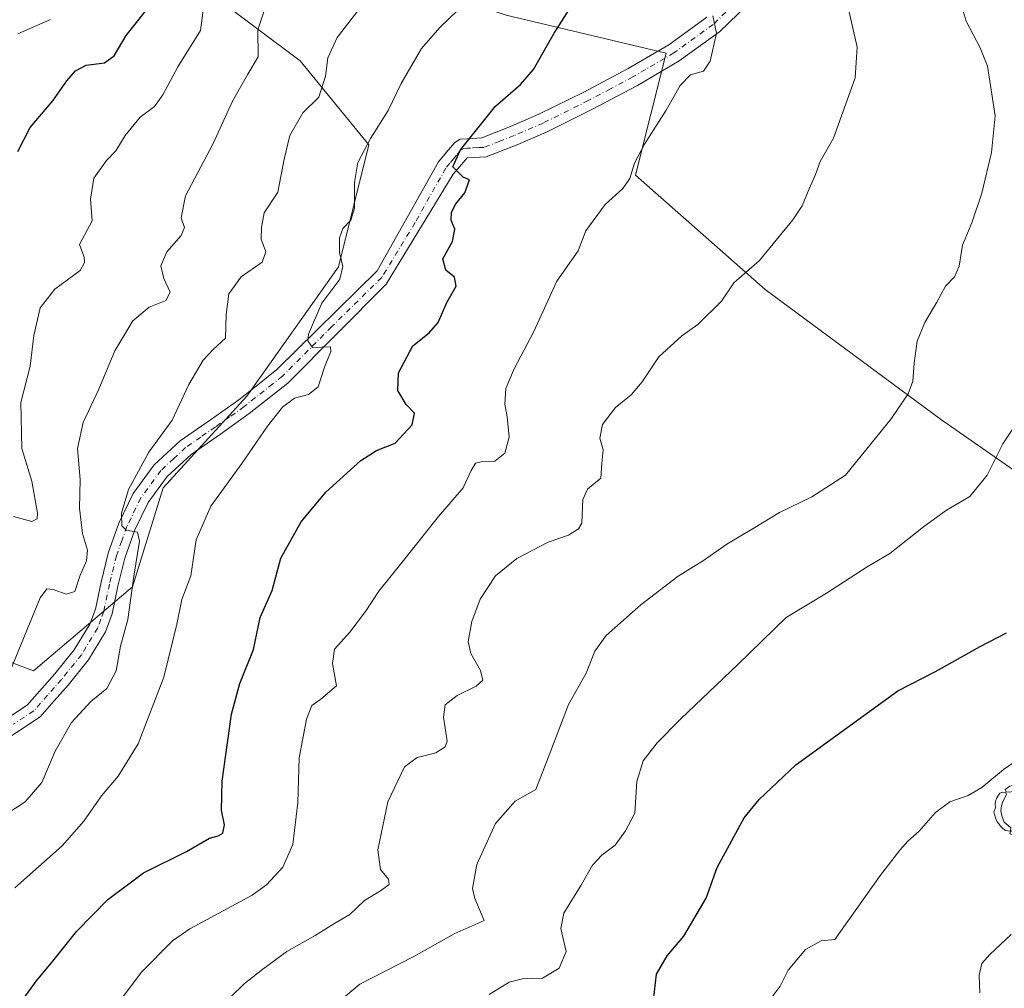
# Model space of a CAD drawing. Units: metres. Extents: x 620565 to 624003, y 4759567 to 4761941.
# Drawn here: x 622151 to 622395, y 4760255 to 4760495 of the extents above; entities that cross this region are included whole.
import ezdxf

# ---------------------------------------------------------------- set-up
doc = ezdxf.new("R2010")
doc.units = ezdxf.units.M
doc.header["$MEASUREMENT"] = 0
doc.linetypes.add('DGN Style 3', pattern=[2.307223, 1.648017, -0.659207])
doc.linetypes.add('DGN Style 4', pattern=[2.638475, 1.318413, -0.659207, 0.001648, -0.659207])
for name, color, linetype, lineweight in [('Arbolado forestal CxS', 92, 'Continuous', 0), ('Curva de nivel maestra', 30, 'Continuous', 30), ('Curva de nivel maestra oculto', 30, 'DGN Style 3', 30), ('Curva de nivel normal', 30, 'Continuous', 0), ('Pista no pavimentada Cxs', 111, 'Continuous', 0), ('Pista no pavimentada eje', 91, 'DGN Style 4', 0), ('Yacimiento arqueológico puntual', 7, 'Continuous', 0)]:
    doc.layers.add(name, color=color, linetype=linetype, lineweight=lineweight)

# ---------------------------------------------------------------- blocks, each defined once
blk = doc.blocks.new('*U14')
at = {"layer": 'Arbolado forestal CxS', "color": 92, "linetype": 'Continuous', "lineweight": 0}
for points in [[(621905.6883, 4760524.3487, 779.3605), (621903.8001, 4760475.2707, 785.9361), (621917.0123, 4760437.5187, 790.9228), (621960.4271, 4760426.1929, 793.1834), (622015.1665, 4760401.6533, 804.5307), (622060.4681, 4760373.3389, 816.0903), (622109.5455, 4760350.6869, 825.7501), (622154.8473, 4760333.6981, 836.0852), (622179.3867, 4760354.4607, 839.9228), (622186.9371, 4760378.9995, 841.1582), (622207.7005, 4760401.6503, 843.4891), (622230.3535, 4760433.7389, 844.697), (622237.9041, 4760463.9407, 844.6498), (622220.9167, 4760484.7041, 838.0573), (622198.2659, 4760501.6933, 829.9197)], [(622271.8819, 4760496.0291, 847.0451), (622311.5209, 4760486.5907, 853.9966), (622303.9703, 4760456.3887, 854.8704), (622336.0585, 4760428.0751, 860.4684), (622379.4729, 4760395.9847, 866.9115), (622422.8861, 4760365.7831, 875.9752)]]:
    blk.add_polyline3d(points, dxfattribs=at)
blk = doc.blocks.new('*U17')
at = {"layer": 'Pista no pavimentada Cxs', "color": 111, "linetype": 'Continuous', "lineweight": 0}
for points in [[(622333.9201, 4760500.8501, 869.7977), (622324.7101, 4760491.8901, 864.285), (622314.7701, 4760484.7001, 857.4074), (622304.4401, 4760478.6501, 856.38), (622293.3301, 4760472.7501, 854.7997), (622282.0501, 4760467.1601, 854.0586), (622274.8201, 4760464.0101, 855.7461), (622266.9301, 4760460.9501, 854.9403), (622263.8501, 4760460.7901, 855.7077), (622262.2701, 4760460.6701, 856.0718), (622260.8101, 4760459.0401, 855.3912), (622258.7901, 4760456.6401, 855.1709), (622242.2301, 4760429.4501, 851.9296), (622217.8201, 4760404.9301, 847.6533), (622208.2901, 4760397.3801, 850.5343), (622201.1301, 4760392.3001, 847.2263), (622193.8901, 4760387.2601, 843.6431), (622188.0001, 4760381.8301, 842.8028), (622183.2601, 4760375.3601, 842.6342), (622179.9801, 4760368.5801, 845.3142), (622177.4401, 4760361.5401, 844.0515), (622175.7801, 4760354.6801, 843.1129), (622174.3302, 4760347.7501, 845.4886), (622172.7001, 4760343.3601, 844.7007), (622168.5001, 4760336.4201, 844.7767), (622163.4201, 4760330.1101, 841.9048), (622159.9602, 4760326.2101, 842.9526), (622156.5102, 4760322.3001, 847.0559), (622146.4001, 4760315.7101, 852.1206)], [(622144.9202, 4760319.7501, 847.2096), (622153.2902, 4760325.1601, 838.6305), (622160.1301, 4760332.8901, 838.0467), (622164.9701, 4760338.9001, 840.8623), (622168.8101, 4760345.2401, 840.7977), (622170.1801, 4760348.9501, 841.2957), (622171.5801, 4760355.6301, 841.2145), (622173.3101, 4760362.7801, 843.9085), (622176.0101, 4760370.2501, 845.8019), (622179.5601, 4760377.5901, 844.761), (622184.7801, 4760384.7101, 842.0622), (622191.1801, 4760390.6301, 846.7092), (622198.6601, 4760395.8201, 852.0327), (622205.7001, 4760400.8201, 850.296), (622210.3801, 4760404.5301, 848.5637), (622215.1501, 4760408.3001, 848.0539), (622239.9501, 4760432.7001, 847.9901), (622255.1402, 4760459.7101, 858.437), (622257.1501, 4760462.1101, 860.2279), (622259.1701, 4760464.5101, 861.1454), (622260.5401, 4760465.3101, 861.7332), (622262.2801, 4760465.4301, 861.7591), (622265.8901, 4760465.6601, 860.8688), (622273.0101, 4760468.4301, 857.9692), (622280.0301, 4760471.4901, 857.3422), (622291.1501, 4760477.0001, 861.6143), (622302.1101, 4760482.8101, 863.8552), (622312.1601, 4760488.7001, 854.8992), (622321.6301, 4760495.5501, 859.2209)]]:
    blk.add_polyline3d(points, dxfattribs=at)
blk = doc.blocks.new('5YACIM')
at = {"layer": 'Curva de nivel maestra oculto', "color": 252, "linetype": 'Continuous', "lineweight": 0, "flags": 128}
for points in [[(0.613, -0.064), (0.621, -0.02), (0.617, 0.059), (0.613, 0.123), (0.593, 0.195), (0.554, 0.282), (0.498, 0.346), (0.458, 0.401), (0.394, 0.453), (0.295, 0.517), (0.203, 0.581), (0.111, 0.624), (-0.016, 0.628), (-0.156, 0.6), (-0.267, 0.569), (-0.383, 0.485), (-0.363, 0.429), (-0.283, 0.417), (-0.128, 0.457), (-0.02, 0.433), (0.004, 0.37), (0.155, 0.326), (0.251, 0.294), (0.334, 0.266), (0.39, 0.183), (0.434, 0.103), (0.482, 0.02), (0.518, -0.032), (0.546, -0.08), (0.601, -0.1)], [(-0.355, 0.366), (-0.367, 0.405), (-0.446, 0.421), (-0.522, 0.394), (-0.554, 0.342), (-0.598, 0.266), (-0.63, 0.199), (-0.638, 0.127), (-0.63, 0.035), (-0.669, -0.064), (-0.65, -0.132), (-0.63, -0.215), (-0.61, -0.263), (-0.578, -0.323), (-0.546, -0.366), (-0.498, -0.434), (-0.442, -0.482), (-0.379, -0.526), (-0.319, -0.541), (-0.251, -0.545), (-0.243, -0.462), (-0.315, -0.406), (-0.41, -0.327), (-0.466, -0.163), (-0.494, -0.04), (-0.474, 0.079), (-0.442, 0.191)], [(0.331, -0.561), (0.366, -0.518), (0.41, -0.486), (0.442, -0.462), (0.478, -0.426), (0.518, -0.394), (0.542, -0.339), (0.562, -0.287), (0.601, -0.251), (0.601, -0.207), (0.601, -0.152), (0.593, -0.128), (0.558, -0.104), (0.494, -0.148), (0.442, -0.207), (0.382, -0.271), (0.331, -0.327), (0.263, -0.378), (0.219, -0.438), (0.219, -0.51), (0.239, -0.561)], [(-0.1, -0.494), (-0.183, -0.51), (-0.251, -0.557), (-0.267, -0.609), (-0.199, -0.645), (-0.06, -0.665), (0.072, -0.673), (0.163, -0.637), (0.203, -0.593), (0.219, -0.549), (0.203, -0.526), (0.123, -0.518), (0.036, -0.518)]]:
    blk.add_lwpolyline(points, close=True, dxfattribs=at)

msp = doc.modelspace()

# ---------------------------------------------------------------- linework, layer by layer
at = {"layer": 'Arbolado forestal CxS', "color": 92, "linetype": 'Continuous', "lineweight": 0}
for points in [[(622198.2659, 4760501.6933, 829.9197), (622220.9167, 4760484.7041, 838.0573), (622237.9041, 4760463.9407, 844.6498), (622230.3535, 4760433.7389, 844.697), (622207.7005, 4760401.6503, 843.4891), (622186.9371, 4760378.9995, 841.1582), (622179.3867, 4760354.4607, 839.9228), (622154.8473, 4760333.6981, 836.0852), (622109.5455, 4760350.6869, 825.7501), (622060.4681, 4760373.3389, 816.0903), (622015.1665, 4760401.6533, 804.5307), (621960.4271, 4760426.1929, 793.1834), (621917.0123, 4760437.5187, 790.9228), (621903.8001, 4760475.2707, 785.9361), (621905.6883, 4760524.3487, 779.3605)], [(621905.6883, 4760524.3487, 779.3605), (621903.8001, 4760475.2707, 785.9361), (621917.0123, 4760437.5187, 790.9228), (621960.4271, 4760426.1929, 793.1834), (622015.1665, 4760401.6533, 804.5307), (622060.4681, 4760373.3389, 816.0903), (622109.5455, 4760350.6869, 825.7501), (622154.8473, 4760333.6981, 836.0852)], [(622154.8473, 4760333.6981, 836.0852), (622179.3867, 4760354.4607, 839.9228), (622186.9371, 4760378.9995, 841.1582), (622207.7005, 4760401.6503, 843.4891), (622230.3535, 4760433.7389, 844.697), (622237.9041, 4760463.9407, 844.6498), (622220.9167, 4760484.7041, 838.0573), (622198.2659, 4760501.6933, 829.9197), (622198.2665, 4760520.5695, 830.1349), (622223.8315, 4760512.0467, 835.6448), (622226.5793, 4760511.1307, 836.0649), (622271.8819, 4760496.0291, 847.0451), (622311.5209, 4760486.5907, 853.9966), (622303.9703, 4760456.3887, 854.8704), (622336.0585, 4760428.0751, 860.4684), (622379.4729, 4760395.9847, 866.9115), (622422.8861, 4760365.7831, 875.9752)], [(622422.8861, 4760365.7831, 875.9752), (622379.4729, 4760395.9847, 866.9115), (622336.0585, 4760428.0751, 860.4684), (622303.9703, 4760456.3887, 854.8704), (622311.5209, 4760486.5907, 853.9966), (622271.8819, 4760496.0291, 847.0451)]]:
    msp.add_polyline3d(points, dxfattribs=at)
at = {"layer": 'Curva de nivel maestra', "color": 30, "linetype": 'Continuous', "lineweight": 30, "flags": 128}
for points, elevation in [([(622151.62, 4760251.4601), (622155.6, 4760256.9401), (622159.61, 4760261.7501), (622165.63, 4760269.2101), (622173.24, 4760277.0101), (622182.07, 4760283.6801), (622192.77, 4760288.9601), (622198.43, 4760292.2601), (622200.6, 4760292.8001), (622201.77, 4760293.4701), (622202.18, 4760295.5501), (622201.39, 4760299.1801), (622201.59, 4760306.3901), (622203.92, 4760322.9501), (622205.92, 4760330.5201), (622209.36, 4760338.9201), (622211.01, 4760346.9001), (622213.98, 4760353.5601), (622216.07, 4760361.5601), (622221.15, 4760370.5601), (622227.22, 4760377.9001), (622235.88, 4760385.7201), (622239.82, 4760388.2001), (622244.39, 4760390.0601), (622248.67, 4760394.6201), (622249.2, 4760397.4801), (622247.16, 4760399.6201), (622245.1, 4760403.1101), (622245.28, 4760407.4301), (622248.76, 4760414.1401), (622252.81, 4760417.3601), (622255.11, 4760419.9301), (622257.22, 4760424.9001), (622259.52, 4760428.9001), (622259.12, 4760431.1501), (622256.98, 4760432.9101), (622256.19, 4760435.6701), (622258.64, 4760439.9801), (622259.2, 4760443.0801), (622258.33, 4760445.2301), (622258.37, 4760447.2401), (622259.45, 4760449.2901), (622261.69, 4760452.0801), (622262.79, 4760455.2501), (622261.27, 4760455.9301), (622258.68, 4760458.4701), (622260.58, 4760462.7201), (622269.26, 4760473.4701), (622275.47, 4760478.9001), (622278.64, 4760482.5601), (622283.79, 4760491.5501), (622290.04, 4760501.5201)], 850), ([(622151, 4760462.3001), (622154.04, 4760468.2001), (622159.65, 4760474.8101), (622163.12, 4760479.7801), (622165.27, 4760482.2501), (622167.94, 4760483.6301), (622172.48, 4760484.2101), (622174.8, 4760485.9701), (622177.82, 4760490.9901), (622182.6, 4760497.0401)], 825), ([(622308.4, 4760252.1001), (622309.14, 4760258.5601), (622311.78, 4760263.1101), (622315.89, 4760267.9601), (622321.46, 4760277.3501), (622324.2, 4760284.9801), (622330.82, 4760297.2401), (622334.53, 4760301.7901), (622343.64, 4760310.3801), (622368.92, 4760328.7101), (622378.19, 4760333.5001), (622389.29, 4760339.7201), (622395.82, 4760343.0801)], 875)]:
    msp.add_lwpolyline(points, dxfattribs=dict(at, elevation=elevation))
at = {"layer": 'Curva de nivel normal', "color": 30, "linetype": 'Continuous', "lineweight": 0, "flags": 128}
for points, elevation in [([(622214.45, 4760504.56), (622210.43, 4760492.39), (622210.53, 4760485.7), (622207.97, 4760481.46), (622204.12, 4760474.7), (622199.39, 4760464.23), (622192.53, 4760451.3), (622191.42, 4760445.84), (622192.27, 4760443.46), (622191.44, 4760441.49), (622187.88, 4760437.42), (622186.39, 4760433.99), (622187.16, 4760430.79), (622188.68, 4760427.45), (622187.67, 4760425.34), (622183.53, 4760423.74), (622179.48, 4760420.36), (622174.96, 4760412.88), (622171.07, 4760403.4), (622167.18, 4760395.13), (622165.75, 4760388.71), (622166.4, 4760381.02), (622166.28, 4760373.98), (622166.98, 4760367.69), (622168.27, 4760363.56), (622168, 4760360.9), (622166.32, 4760357.13), (622165.07, 4760353.36), (622162.94, 4760352.69), (622159.76, 4760353.83), (622158.15, 4760353.98), (622156.51, 4760351.72), (622149.16, 4760333.86)], 835), ([(622149.94, 4760371.87), (622154.43, 4760370.69), (622155.75, 4760371.34), (622155.81, 4760372.72), (622154.44, 4760380.61), (622152, 4760388.72), (622151.73, 4760400.14), (622154.01, 4760409.11), (622154.96, 4760416.7), (622156.5, 4760423.56), (622160.18, 4760428.16), (622166.38, 4760432.84), (622167.5, 4760434.76), (622167.38, 4760436.1), (622166.26, 4760439.23), (622169.39, 4760445.1), (622168.97, 4760450.46), (622169.8, 4760455.68), (622172.94, 4760460.08), (622175.27, 4760462.48), (622177.6, 4760466.24), (622181.24, 4760470.75), (622184.82, 4760473.42), (622186.92, 4760476.28), (622190.62, 4760483.23), (622196.19, 4760492.23), (622197.69, 4760503.56)], 830), ([(622145.49, 4760296.56), (622152.81, 4760301.23), (622156.89, 4760306.04), (622160.26, 4760313.8), (622164.28, 4760320.92), (622169.07, 4760326.05), (622173, 4760329.26), (622175.31, 4760333.65), (622176.37, 4760339.75), (622178.19, 4760346.4), (622179.67, 4760357.08), (622181.12, 4760365.76), (622180.64, 4760368.05), (622177.84, 4760368.5), (622176.76, 4760369.61), (622176.65, 4760372.7), (622178.37, 4760378.55), (622183.39, 4760387.84), (622189.18, 4760395.78), (622193.33, 4760404.58), (622196.87, 4760410.62), (622199.36, 4760413.24), (622202.44, 4760416.07), (622202.59, 4760421.94), (622203.2, 4760427.07), (622206.25, 4760431.23), (622211.46, 4760434.9), (622212.38, 4760437.47), (622211.2, 4760440.53), (622211.34, 4760443.44), (622211.99, 4760447.11), (622215.33, 4760452.2), (622216.9, 4760460.34), (622218.3, 4760466.2), (622221.52, 4760471.84), (622225.52, 4760475.77), (622227.18, 4760480.94), (622227.77, 4760485.44), (622230.09, 4760490.5), (622236.33, 4760498.62)], 840), ([(622228.31, 4760249.99), (622235.64, 4760256.1), (622249.04, 4760262.94), (622259.04, 4760268.56), (622266.5, 4760271.82), (622264.11, 4760277.28), (622263.59, 4760279.77), (622264.61, 4760285.73), (622269.25, 4760295.89), (622274.18, 4760301.43), (622279.27, 4760304.29), (622283, 4760313.89), (622287.31, 4760325.37), (622291.69, 4760333.1), (622293.84, 4760338.56), (622296.71, 4760342.4), (622305.27, 4760350.04), (622314.52, 4760357.14), (622320.78, 4760361.02), (622326.55, 4760365.08), (622333.11, 4760368.93), (622339.6, 4760372.91), (622347.6, 4760376.74), (622355.94, 4760382.14), (622367.27, 4760396.06), (622371.47, 4760402.24), (622372.6, 4760405.39), (622372.94, 4760409.9), (622373.68, 4760415.31), (622375.6, 4760419.89), (622378.59, 4760424.98), (622380.74, 4760428.9), (622382.97, 4760431.23), (622384.09, 4760433.9), (622384.93, 4760439.07), (622387.21, 4760444.59), (622389.71, 4760451.93), (622392.14, 4760461.99), (622393.04, 4760471.09), (622391.82, 4760478.62), (622391.07, 4760483.44), (622389.27, 4760487.95), (622385.8, 4760494.56), (622384.36, 4760499.46)], 865), ([(622150.23, 4760279.9), (622161.92, 4760290.37), (622167.35, 4760296.46), (622171.68, 4760302.7), (622175.85, 4760307.56), (622180.8, 4760315.56), (622187.14, 4760332.14), (622190.35, 4760345.22), (622191.57, 4760351.32), (622193.86, 4760357.19), (622195.16, 4760366.12), (622198.78, 4760374.47), (622206.47, 4760384.98), (622212.83, 4760394.23), (622216.54, 4760398.95), (622219.5, 4760401.22), (622222.98, 4760402.09), (622225.36, 4760404.02), (622226.92, 4760408.9), (622228.52, 4760412.78), (622228.44, 4760413.94), (622223.96, 4760413.73), (622222.76, 4760415.35), (622222.94, 4760417.06), (622226.29, 4760424.7), (622230.68, 4760430.63), (622231.44, 4760433.82), (622230.64, 4760437.29), (622230.62, 4760440.9), (622231.48, 4760443.23), (622233.46, 4760445.23), (622234.32, 4760448.23), (622234.32, 4760454.56), (622235.17, 4760459.56), (622238.29, 4760465.49), (622242.72, 4760472.44), (622245.94, 4760479.08), (622250.94, 4760487.74), (622255.5, 4760492.99), (622259.89, 4760497.22)], 845), ([(622193.27, 4760242.73), (622207.01, 4760256.18), (622211.62, 4760259.84), (622217.6, 4760264.19), (622224.6, 4760268.13), (622229.27, 4760271.01), (622233.17, 4760273.3), (622236.86, 4760276.83), (622240.78, 4760279.17), (622242.92, 4760280.76), (622242.81, 4760282.06), (622240.78, 4760284.5), (622240.09, 4760289.38), (622242.64, 4760301.27), (622246.77, 4760309.89), (622249.88, 4760312.2), (622254.52, 4760313.39), (622256.83, 4760314.87), (622257.3, 4760316.23), (622256.4, 4760322.23), (622256.8, 4760325.28), (622259.79, 4760327.56), (622264.46, 4760329.89), (622266.15, 4760331.38), (622265.56, 4760333.79), (622263.16, 4760337.98), (622262.52, 4760340.94), (622263.42, 4760345.92), (622265.51, 4760351.42), (622269.31, 4760357.16), (622274.52, 4760361.46), (622282.33, 4760365.54), (622287.31, 4760367.29), (622289.85, 4760368.81), (622290.66, 4760370.2), (622290.86, 4760376.09), (622292.02, 4760378.68), (622295.36, 4760381.42), (622295.58, 4760385.1), (622295.96, 4760388.38), (622295.07, 4760391.28), (622295.76, 4760394.64), (622298.95, 4760398.91), (622302.86, 4760402.05), (622305.6, 4760405.21), (622309.72, 4760411.4), (622315.42, 4760416.61), (622319.36, 4760419.44), (622325.24, 4760425.24), (622328.28, 4760429.76), (622334.66, 4760435.3), (622342.94, 4760445.36), (622345.2, 4760448.81), (622346.93, 4760453.04), (622348.54, 4760456.61), (622349.7, 4760459.82), (622353, 4760465.56), (622358.34, 4760480.55), (622358.83, 4760488.14), (622356.64, 4760497.9)], 860), ([(622159.04, 4760494.92), (622150.96, 4760491.44)], 820), ([(622167.74, 4760240.56), (622181.54, 4760258.99), (622189.31, 4760266.85), (622193.58, 4760269.78), (622209.03, 4760278.09), (622212.58, 4760280.67), (622216.58, 4760285.07), (622219.04, 4760290.65), (622220.28, 4760301.05), (622220.67, 4760312.17), (622222.46, 4760321.72), (622223.78, 4760325.09), (622226.02, 4760326.67), (622229.86, 4760329.94), (622228.92, 4760335.53), (622229.42, 4760339.03), (622233.18, 4760343.28), (622237.04, 4760348.34), (622240.35, 4760353.43), (622246.14, 4760360.56), (622255.16, 4760371.9), (622261.24, 4760379), (622263.23, 4760383.32), (622264.33, 4760385.07), (622266.05, 4760385.5), (622269.09, 4760385.61), (622271.56, 4760387.56), (622272.62, 4760391.56), (622272.19, 4760396.58), (622271.56, 4760399.7), (622271.86, 4760403.6), (622273.86, 4760408.43), (622278.78, 4760417.71), (622284.47, 4760430.18), (622289.7, 4760437.66), (622291.66, 4760442.6), (622296.44, 4760449.12), (622300.82, 4760453.1), (622302.54, 4760455.62), (622303.7, 4760459.39), (622306.14, 4760464.08), (622311.53, 4760472.51), (622315.02, 4760478.62), (622317.59, 4760481.27), (622320.75, 4760482.19), (622322.45, 4760484.63), (622323.98, 4760491.59), (622323.1, 4760495.91)], 855), ([(622267.69, 4760253.55), (622272.68, 4760256.55), (622275.94, 4760257.37), (622280.94, 4760257.58), (622285, 4760260.04), (622286.78, 4760264.18), (622285.42, 4760269.91), (622286.21, 4760273.69), (622290.6, 4760280.8), (622293.27, 4760285.53), (622295.6, 4760288), (622298.94, 4760290.5), (622301.46, 4760294.05), (622303.79, 4760298.4), (622304.26, 4760306.23), (622305.86, 4760311.37), (622309.31, 4760315.84), (622315.1, 4760321.73), (622329.27, 4760335.23), (622341.27, 4760346.87), (622351.27, 4760352.91), (622361.27, 4760359.44), (622366.9, 4760362.69), (622375.27, 4760369.32), (622380.94, 4760373.48), (622386.71, 4760376.88), (622391.03, 4760382.14), (622394.9, 4760389.9), (622397.41, 4760393.56)], 870), ([(622337.76, 4760252.96), (622339.79, 4760255.56), (622341.78, 4760259.56), (622346.01, 4760264.71), (622349.93, 4760266.84), (622353.27, 4760267.12), (622364.6, 4760283.06), (622369.39, 4760289.3), (622371.41, 4760291.53), (622374.2, 4760293.97), (622378.27, 4760298.59), (622381.75, 4760301.26), (622386.28, 4760302.77), (622389.73, 4760304.81), (622395.1, 4760309.26), (622403.52, 4760315.02)], 880), ([(622389.25, 4760253.92), (622389.03, 4760258.28), (622389.73, 4760261.17), (622391.65, 4760263.46), (622396.94, 4760268.38)], 885)]:
    msp.add_lwpolyline(points, dxfattribs=dict(at, elevation=elevation))
at = {"layer": 'Pista no pavimentada Cxs', "color": 111, "linetype": 'Continuous', "lineweight": 0}
for points in [[(622333.9201, 4760500.8501, 869.7977), (622324.7101, 4760491.8901, 864.285), (622314.7701, 4760484.7001, 857.4074), (622304.4401, 4760478.6501, 856.38), (622293.3301, 4760472.7501, 854.7997), (622282.0501, 4760467.1601, 854.0586), (622274.8201, 4760464.0101, 855.7461), (622266.9301, 4760460.9501, 854.9403), (622263.8501, 4760460.7901, 855.7077), (622262.2701, 4760460.6701, 856.0718), (622260.8101, 4760459.0401, 855.3912), (622258.7901, 4760456.6401, 855.1709), (622242.2301, 4760429.4501, 851.9296), (622217.8201, 4760404.9301, 847.6533), (622208.2901, 4760397.3801, 850.5343), (622201.1301, 4760392.3001, 847.2263), (622193.8901, 4760387.2601, 843.6431), (622188.0001, 4760381.8301, 842.8028), (622183.2601, 4760375.3601, 842.6342), (622179.9801, 4760368.5801, 845.3142), (622177.4401, 4760361.5401, 844.0515), (622175.7801, 4760354.6801, 843.1129), (622174.3302, 4760347.7501, 845.4886), (622172.7001, 4760343.3601, 844.7007), (622168.5001, 4760336.4201, 844.7767), (622163.4201, 4760330.1101, 841.9048), (622159.9602, 4760326.2101, 842.9526), (622156.5102, 4760322.3001, 847.0559), (622146.4001, 4760315.7101, 852.1206)], [(622144.9202, 4760319.7501, 847.2096), (622153.2902, 4760325.1601, 838.6305), (622160.1301, 4760332.8901, 838.0467), (622164.9701, 4760338.9001, 840.8623), (622168.8101, 4760345.2401, 840.7977), (622170.1801, 4760348.9501, 841.2957), (622171.5801, 4760355.6301, 841.2145), (622173.3101, 4760362.7801, 843.9085), (622176.0101, 4760370.2501, 845.8019), (622179.5601, 4760377.5901, 844.761), (622184.7801, 4760384.7101, 842.0622), (622191.1801, 4760390.6301, 846.7092), (622198.6601, 4760395.8201, 852.0327), (622205.7001, 4760400.8201, 850.296), (622210.3801, 4760404.5301, 848.5637), (622215.1501, 4760408.3001, 848.0539), (622239.9501, 4760432.7001, 847.9901), (622255.1402, 4760459.7101, 858.437), (622257.1501, 4760462.1101, 860.2279), (622259.1701, 4760464.5101, 861.1454), (622260.5401, 4760465.3101, 861.7332), (622262.2801, 4760465.4301, 861.7591), (622265.8901, 4760465.6601, 860.8688), (622273.0101, 4760468.4301, 857.9692), (622280.0301, 4760471.4901, 857.3422), (622291.1501, 4760477.0001, 861.6143), (622302.1101, 4760482.8101, 863.8552), (622312.1601, 4760488.7001, 854.8992), (622321.6301, 4760495.5501, 859.2209)]]:
    msp.add_polyline3d(points, dxfattribs=at)
at = {"layer": 'Pista no pavimentada eje', "color": 91, "linetype": 'DGN Style 4', "lineweight": 0}
msp.add_polyline3d([(622332.1751, 4760502.4801, 862.6272), (622323.1701, 4760493.7201, 859.4093), (622313.4651, 4760486.7001, 855.4196), (622303.2751, 4760480.7301, 859.2027), (622297.7201, 4760477.7801, 855.6547), (622292.2401, 4760474.8751, 857.1434), (622281.0401, 4760469.3251, 855.2159), (622273.9151, 4760466.2201, 855.6021), (622270.3551, 4760464.8351, 857.2847), (622266.4101, 4760463.3051, 856.4426), (622264.8701, 4760463.2251, 857.0018), (622263.0651, 4760463.1101, 857.6325), (622262.3551, 4760463.0751, 857.9226), (622261.4051, 4760462.9901, 858.379), (622260.6401, 4760462.5651, 858.333), (622259.6301, 4760461.3651, 857.8654), (622258.9801, 4760460.5751, 857.337), (622257.9751, 4760459.3751, 856.1927), (622256.9651, 4760458.1751, 855.0776), (622249.3701, 4760444.6701, 861.9921), (622241.0901, 4760431.0751, 849.7009), (622228.6901, 4760418.8751, 850.8344), (622216.4851, 4760406.6151, 846.617), (622214.1001, 4760404.7301, 847.1657), (622206.9951, 4760399.1001, 849.2515), (622203.4151, 4760396.5601, 848.395), (622199.8951, 4760394.0601, 848.858), (622196.2751, 4760391.5401, 847.8359), (622192.5351, 4760388.9451, 845.314), (622189.5901, 4760386.2301, 842.8928), (622186.3901, 4760383.2701, 842.0112), (622181.4101, 4760376.4751, 842.553), (622177.9951, 4760369.4151, 843.9351), (622176.7251, 4760365.8951, 843.7064), (622175.3751, 4760362.1601, 843.7378), (622173.6801, 4760355.1551, 841.352), (622172.2551, 4760348.3501, 842.2787), (622171.5701, 4760346.4951, 842.7723), (622170.7551, 4760344.3001, 842.5383), (622166.7351, 4760337.6601, 840.7785), (622161.7751, 4760331.5001, 838.9042), (622160.0451, 4760329.5501, 839.1884), (622158.3501, 4760327.6351, 838.6355), (622156.6251, 4760325.6851, 841.114), (622154.9001, 4760323.7301, 842.0089), (622149.8451, 4760320.4351, 843.6648)], dxfattribs=at)

# ---------------------------------------------------------------- block references
at = {"layer": 'Arbolado forestal CxS', "color": 92, "linetype": 'Continuous', "lineweight": 0}
msp.add_blockref('*U14', (0, 0), dxfattribs=at)
at = {"layer": 'Pista no pavimentada Cxs', "color": 111, "linetype": 'Continuous', "lineweight": 0}
msp.add_blockref('*U17', (0, 0), dxfattribs=at)
at = {"layer": 'Yacimiento arqueológico puntual', "color": 7, "linetype": 'Continuous', "lineweight": 0, "xscale": 10, "yscale": 10, "zscale": 10}
msp.add_blockref('5YACIM', (622399.35, 4760299.43), dxfattribs=at)

doc.saveas('drawing.dxf')
